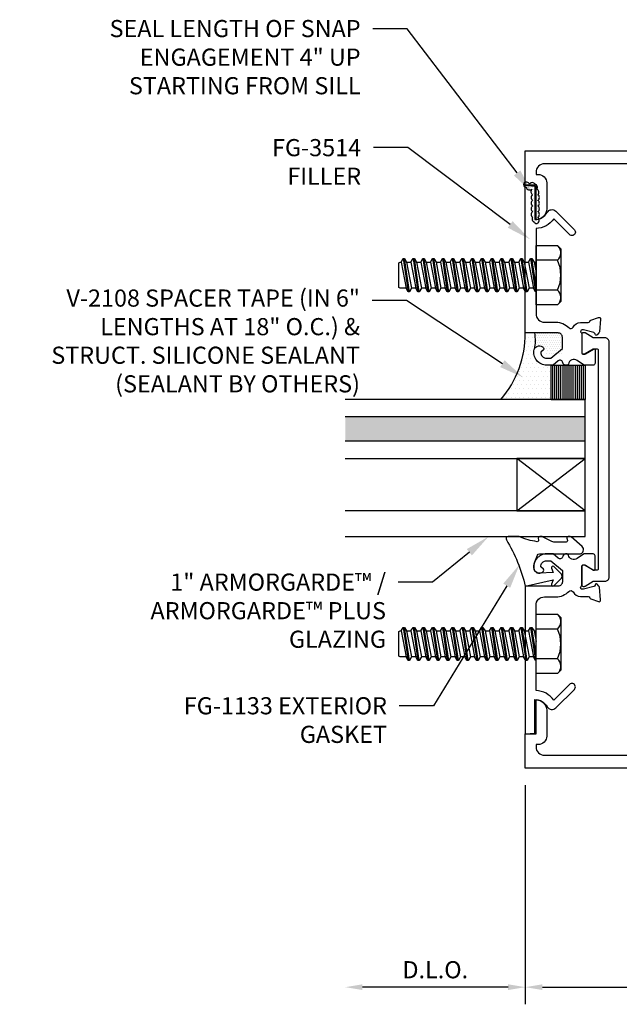
# Model space of a CAD drawing. Units: inches. Extents: x -33 to 47, y 0 to 102.
# Drawn here: x -15 to -10, y 35 to 42 of the extents above; entities that cross this region are included whole.
import ezdxf
from ezdxf import colors
from ezdxf.entities.mleader import LeaderData, LeaderLine
from ezdxf.math import Vec2, Vec3

# ---------------------------------------------------------------- set-up
doc = ezdxf.new("R2010")
doc.units = ezdxf.units.IN
doc.header["$MEASUREMENT"] = 0
for name, color, linetype in [('Dimension', 3, 'Continuous'), ('Extrusion', 1, 'Continuous'), ('Fastener', 7, 'Continuous'), ('Gasket', 7, 'Continuous'), ('Glazing', 4, 'Continuous'), ('Sealant', 3, 'Continuous'), ('Text', 6, 'Continuous'), ('Thermal', 2, 'Continuous')]:
    doc.layers.add(name, color=color, linetype=linetype)
doc.styles.get("Standard").update_dxf_attribs({"font": 'arial.ttf'})
doc.dimstyles.new('FULL', dxfattribs={"dimtxt": 0.125, "dimasz": 0.125, "dimexe": 0.125, "dimexo": 0.125, "dimgap": 0.0625, "dimtad": 1, "dimdec": 4, "dimzin": 3, "dimdsep": 46, "dimlunit": 4, "dimtxsty": 'Standard', "dimcen": 0.125, "dimclrd": 256, "dimclre": 256, "dimclrt": 256, "dimadec": 0, "dimazin": 0, "dimtfac": 1, "dimtdec": 4, "dimtofl": 0, "dimtmove": 0, "dimatfit": 3, "dimfxl": 1, "dimfrac": 2, "dimtolj": 1, "dimtzin": 3, "dimarcsym": 0})

# ---------------------------------------------------------------- blocks, each defined once
blk = doc.blocks.new('1.000_SSglass175')
h = blk.add_hatch(color=256)
h.dxf.hatch_style = 1
h.paths.add_polyline_path([(-0.125, 1.75), (-0.305, 1.75), (-0.305, 0), (-0.125, 0)])
at = {"lineweight": -2, "ltscale": 0.75}
for p, q in [((-0.8125, 0), (-0.43, 0.5)), ((-0.8125, 0.5), (-0.43, 0)), ((-0.305, 0), (-0.125, 0))]:
    blk.add_line(p, q, dxfattribs=at)
at = {"linetype": 'ByBlock', "lineweight": -2, "ltscale": 0.75}
for points in [[(-1, 1.75), (-1, 0), (-0.8125, 0), (-0.8125, 1.75)], [(-0.43, 1.75), (-0.43, 0), (-0.305, 0), (-0.305, 1.75)], [(-0.125, 1.75), (-0.125, 0), (0, 0), (0, 1.75)]]:
    blk.add_lwpolyline(points, dxfattribs=at)
at = {"lineweight": -2, "ltscale": 0.75}
blk.add_lwpolyline([(-0.8125, 0), (-0.43, 0), (-0.43, 0.5), (-0.8125, 0.5)], close=True, dxfattribs=at)
blk = doc.blocks.new('V2108_BF')
at = {"linetype": 'ByBlock'}
for p, q in [((-0.25, 0.25), (0, 0.25)), ((-0.25, 0.25), (-0.25, 0)), ((0, 0.24), (-0.25, 0.24)), ((0, 0.225), (-0.25, 0.225)), ((0, 0.25), (0, 0)), ((0, 0.21), (-0.25, 0.21)), ((0, 0.195), (-0.25, 0.195)), ((0, 0.18), (-0.25, 0.18)), ((0, 0.165), (-0.25, 0.165)), ((0, 0.15), (-0.25, 0.15)), ((0, 0.135), (-0.25, 0.135)), ((0, 0.12), (-0.25, 0.12)), ((0, 0.105), (-0.25, 0.105)), ((0, 0.09), (-0.25, 0.09)), ((0, 0.075), (-0.25, 0.075)), ((0, 0.06), (-0.25, 0.06)), ((0, 0.045), (-0.25, 0.045)), ((0, 0.03), (-0.25, 0.03)), ((0, 0.015), (-0.25, 0.015)), ((0, 0), (-0.25, 0))]:
    blk.add_line(p, q, dxfattribs=at)
blk = doc.blocks.new('*U95')
at = {"linetype": 'ByBlock'}
blk.add_lwpolyline([(0.2894, -0.4142), (0.3585, -0.3347, 0.180845), (0.361, -0.3281), (0.361, -0.3136, 0.487578), (0.3486, -0.3039), (0.3338, -0.3075, -0.487578), (0.3214, -0.2978), (0.3214, -0.2085, -0.116673), (0.3247, -0.1946), (0.3599, -0.1242, 0.116673), (0.361, -0.1198), (0.361, -0.1047, 0.468202), (0.3492, -0.0949), (0.3358, -0.0973, -0.513053), (0.3241, -0.086, -0.064011), (0.3602, 0.043, 0.100408), (0.361, 0.0469), (0.361, 0.1254, 0.583162), (0.3383, 0.1382, -0.07668), (0, 0), (0.0465, -0.2042), (0.0139, -0.1912, 0.82203), (0.0029, -0.2074), (0.059, -0.2627, 0.409919), (0.0871, -0.2627), (0.1432, -0.2074, 0.82203), (0.1321, -0.1912), (0.1003, -0.2039), (0.0941, -0.1045, -0.338764), (0.1212, -0.0641, -0.149826), (0.1761, -0.0688), (0.2256, -0.0887, -0.306229), (0.235, -0.1026), (0.235, -0.3939, 0.693702)], format="xyb", close=True, dxfattribs=at)
blk = doc.blocks.new('*D80')
at = {"layer": 'defpoints', "color": 0, "transparency": 16777216}
for p in [(-11.1018, 36.3246), (-9.1018, 35.6965), (-9.1018, 34.728)]:
    blk.add_point(p, dxfattribs=at)
at = {"layer": 'Dimension', "lineweight": -2, "transparency": 16777216}
for p, q in [((-11.1018, 36.1996), (-11.1018, 34.603)), ((-9.1018, 35.5715), (-9.1018, 34.603)), ((-10.9768, 34.728), (-9.2268, 34.728))]:
    blk.add_line(p, q, dxfattribs=at)
at = {"layer": 'Dimension', "transparency": 16777216}
for points in [[(-10.9768, 34.7489), (-10.9768, 34.7072), (-11.1018, 34.728)], [(-9.2268, 34.7489), (-9.2268, 34.7072), (-9.1018, 34.728)]]:
    blk.add_solid(points, dxfattribs=at)
at = {"layer": 'Dimension', "transparency": 16777216, "insert": (-10.1018, 34.8533), "char_height": 0.125, "attachment_point": 5}
blk.add_mtext('\\A1;2"', dxfattribs=at)
blk = doc.blocks.new('*D81')
at = {"layer": 'defpoints', "color": 0, "transparency": 16777216}
for p in [(-12.4143, 38.0126), (-11.1018, 36.3246), (-12.4143, 34.728)]:
    blk.add_point(p, dxfattribs=at)
at = {"layer": 'Dimension', "lineweight": -2, "transparency": 16777216}
for p, q in [((-11.1018, 36.1996), (-11.1018, 34.603)), ((-11.2268, 34.728), (-12.2893, 34.728))]:
    blk.add_line(p, q, dxfattribs=at)
at = {"layer": 'Dimension', "transparency": 16777216}
for points in [[(-12.2893, 34.7489), (-12.2893, 34.7072), (-12.4143, 34.728)], [(-11.2268, 34.7489), (-11.2268, 34.7072), (-11.1018, 34.728)]]:
    blk.add_solid(points, dxfattribs=at)
at = {"layer": 'Dimension', "transparency": 16777216, "insert": (-11.7581, 34.8552), "char_height": 0.125, "attachment_point": 5}
blk.add_mtext('\\A1;D.L.O.', dxfattribs=at)
blk = doc.blocks.new('fg3156')
blk.add_lwpolyline([(-0.906, 3.25), (-0.875, 3.25), (-0.875, 4.406), (0.86, 4.406, -0.414214), (0.922, 4.344), (0.922, 4.328), (0.906, 4.328, 0.414214), (0.844, 4.266), (0.844, 4.078, 0.414214), (0.922, 4), (0.922, 4.25), (1, 4.25), (1, 4.5), (-1, 4.5), (-1, 2.798), (-0.749, 2.798, -0.414214), (-0.718, 2.767), (-0.718, 2.672, -0.414214), (-0.749, 2.641), (-0.844, 2.641), (-0.844, 2.657, 1), (-0.938, 2.657), (-0.938, 2.657, 0.414214), (-0.844, 2.563), (-0.718, 2.563), (-0.718, 1.937), (-0.844, 1.937, 0.414214), (-0.938, 1.843), (-0.938, 1.843, 1), (-0.844, 1.843), (-0.844, 1.859), (-0.749, 1.859, -0.414214), (-0.718, 1.828), (-0.718, 1.733, -0.414214), (-0.749, 1.702), (-1, 1.702), (-1, 0), (1, 0), (1, 0.25), (0.922, 0.25), (0.922, 0.5, 0.414214), (0.844, 0.422), (0.844, 0.234, 0.414214), (0.906, 0.172), (0.922, 0.172), (0.922, 0.156, -0.414214), (0.86, 0.094), (-0.875, 0.094), (-0.875, 1.25), (-0.906, 1.25), (-0.906, 1.577, -0.414214), (-0.875, 1.608), (-0.749, 1.608, 0.414214), (-0.624, 1.733), (-0.624, 2.767, 0.414214), (-0.749, 2.892), (-0.875, 2.892, -0.414214), (-0.906, 2.923)], format="xyb", close=True)
blk = doc.blocks.new('fg3513')
blk.add_lwpolyline([(-0.6423, 0.5744, 1), (-0.6777, 0.6098), (-0.7921, 0.4954, 0.228718), (-0.922, 0.5658), (-0.922, 1.1869, -0.414214), (-0.86, 1.2489), (-0.775, 1.2489, 0.207493), (-0.6838, 1.2885, -0.512476), (-0.6516, 1.2843, 0.27567), (-0.597, 1.2518), (-0.5417, 1.2518, -0.346571), (-0.5301, 1.2426, 0.251458), (-0.5225, 1.2341), (-0.4671, 1.2139, 0.548619), (-0.4512, 1.2261), (-0.4594, 1.3192, 0.176327), (-0.4628, 1.3265), (-0.477, 1.3407, 0.57735), (-0.4904, 1.3371), (-0.4915, 1.3329, -0.267949), (-0.4999, 1.3245), (-0.5757, 1.3042, -0.065543), (-0.5788, 1.3038), (-0.5849, 1.3038, -0.6859), (-0.5929, 1.3247, 0.211576), (-0.589, 1.3335), (-0.589, 1.47, -0.414214), (-0.577, 1.482), (-0.5683, 1.482, -0.138317), (-0.562, 1.4802), (-0.5032, 1.4442, 0.58611), (-0.491, 1.451), (-0.491, 1.547, 0.414214), (-0.506, 1.562), (-0.5692, 1.562, 0.154537), (-0.5749, 1.5602), (-0.6214, 1.5275, -0.548478), (-0.6854, 1.5538, 0.363159), (-0.6952, 1.562), (-0.7068, 1.562, 0.385308), (-0.7267, 1.544, -0.602574), (-0.7595, 1.5307), (-0.7968, 1.5619), (-0.844, 1.5619, 0.477986), (-0.9359, 1.4481, 0.59935), (-0.8663, 1.4366, 0.4016), (-0.8678, 1.4503), (-0.888, 1.4673, -0.41853), (-0.844, 1.5119), (-0.815, 1.5119), (-0.73, 1.4406), (-0.73, 1.3579, -0.414214), (-0.761, 1.3269), (-1, 1.3269), (-1, 0.25), (-0.93, 0.2561), (-0.93, 0.5, -0.267966), (-0.8399, 0.448, 0.493165), (-0.777, 0.4397)], format="xyb", close=True)
blk = doc.blocks.new('BFILLERSTRUT_408100')
blk.add_lwpolyline([(-0.469, -0.7975, -0.414214), (-0.479, -0.8075), (-0.5053, -0.8075), (-0.5632, -0.7722, 0.137872), (-0.5691, -0.7705), (-0.5776, -0.7705, 0.414214), (-0.589, -0.7819), (-0.589, -0.9131, 0.414214), (-0.5776, -0.9245), (-0.5691, -0.9245, 0.137872), (-0.5632, -0.9228), (-0.5053, -0.8875), (-0.42, -0.8875, 0.414214), (-0.389, -0.8565), (-0.389, 0.8565, 0.414214), (-0.42, 0.8875), (-0.5053, 0.8875), (-0.5632, 0.9228, 0.137872), (-0.5691, 0.9245), (-0.5776, 0.9245, 0.414214), (-0.589, 0.9131), (-0.589, 0.7819, 0.414214), (-0.5776, 0.7705), (-0.5691, 0.7705, 0.137872), (-0.5632, 0.7722), (-0.5053, 0.8075), (-0.479, 0.8075, -0.414214), (-0.469, 0.7975)], format="xyb", close=True)
blk = doc.blocks.new('fg3514_BF')
at = {"xscale": -1, "rotation": 180}
blk.add_blockref('fg3513', (0, 4.4999), dxfattribs=at)
blk.add_blockref('fg3513', (0, 0.0001))
at = {"layer": 'Thermal'}
blk.add_blockref('BFILLERSTRUT_408100', (0, 2.25), dxfattribs=at)
at = {"ltscale": 0.75, "flags": 1}
for tag, p in [('FG-3513', (-1.9649, 3.661)), ('BFILLERSTRUT_408100', (-2.7294, 2.2402)), ('FG-3513', (-1.9677, 1.0383))]:
    blk.add_attdef(tag, p, '', height=0.125, dxfattribs=at)
blk = doc.blocks.new('FS8')
at = {"linetype": 'ByBlock'}
for p, q in [((-0.9831, 0.0945), (-0.9474, -0.0945)), ((-0.9681, 0.1205), (-0.9324, -0.1205)), ((-0.9224, -0.1205), (-0.9581, 0.1205)), ((-0.9431, 0.0945), (-0.9074, -0.0945)), ((-0.9117, 0.0945), (-0.8759, -0.0945)), ((-0.8967, 0.1205), (-0.8609, -0.1205)), ((-0.8509, -0.1205), (-0.8867, 0.1205)), ((-0.8716, 0.0945), (-0.8359, -0.0945)), ((-0.8402, 0.0945), (-0.8045, -0.0945)), ((-0.8252, 0.1205), (-0.7895, -0.1205)), ((-0.7795, -0.1205), (-0.8152, 0.1205)), ((-0.8002, 0.0945), (-0.7645, -0.0945)), ((-0.7688, 0.0945), (-0.7331, -0.0945)), ((-0.7538, 0.1205), (-0.7181, -0.1205)), ((-0.7081, -0.1205), (-0.7438, 0.1205)), ((-0.7288, 0.0945), (-0.6931, -0.0945)), ((-0.6974, 0.0945), (-0.6617, -0.0945)), ((-0.6824, 0.1205), (-0.6467, -0.1205)), ((-0.6367, -0.1205), (-0.6724, 0.1205)), ((-0.6574, 0.0945), (-0.6216, -0.0945)), ((-0.6259, 0.0945), (-0.5902, -0.0945)), ((-0.6109, 0.1205), (-0.5752, -0.1205)), ((-0.5652, -0.1205), (-0.6009, 0.1205)), ((-0.5859, 0.0945), (-0.5502, -0.0945)), ((-0.5545, 0.0945), (-0.5188, -0.0945)), ((-0.5395, 0.1205), (-0.5038, -0.1205)), ((-0.4938, -0.1205), (-0.5295, 0.1205)), ((-0.5145, 0.0945), (-0.4788, -0.0945)), ((-0.4831, 0.0945), (-0.4474, -0.0945)), ((-0.4681, 0.1205), (-0.4324, -0.1205)), ((-0.4224, -0.1205), (-0.4581, 0.1205)), ((-0.4431, 0.0945), (-0.4074, -0.0945)), ((-0.4117, 0.0945), (-0.3759, -0.0945)), ((-0.3967, 0.1205), (-0.3609, -0.1205)), ((-0.3509, -0.1205), (-0.3867, 0.1205)), ((-0.3716, 0.0945), (-0.3359, -0.0945)), ((-0.3402, 0.0945), (-0.3045, -0.0945)), ((-0.3252, 0.1205), (-0.2895, -0.1205)), ((-0.2795, -0.1205), (-0.3152, 0.1205)), ((-0.3002, 0.0945), (-0.2645, -0.0945)), ((-0.2688, 0.0945), (-0.2331, -0.0945)), ((-0.2538, 0.1205), (-0.2181, -0.1205)), ((-0.2081, -0.1205), (-0.2438, 0.1205)), ((-0.2288, 0.0945), (-0.1931, -0.0945)), ((-0.1974, 0.0945), (-0.1617, -0.0945)), ((-0.1824, 0.1205), (-0.1467, -0.1205)), ((-0.1367, -0.1205), (-0.1724, 0.1205)), ((-0.1574, 0.0945), (-0.1216, -0.0945)), ((-0.1259, 0.0945), (-0.0902, -0.0945)), ((-0.1109, 0.1205), (-0.0752, -0.1205)), ((-0.0652, -0.1205), (-0.1009, 0.1205)), ((-0.0859, 0.0945), (-0.0502, -0.0945)), ((-0.0545, 0.0945), (-0.0188, -0.0945)), ((-0.0395, 0.1205), (-0.0038, -0.1205)), ((0, -0.0786), (-0.0295, 0.1205)), ((-0.0145, 0.0945), (0, 0.0178)), ((0.1572, 0.1083), (0, 0.1083)), ((0.1572, -0.1083), (0, -0.1083))]:
    blk.add_line(p, q, dxfattribs=at)
blk.add_lwpolyline([(0.181, 0.1927), (0.181, -0.1927), (0.1572, -0.2165), (0, -0.2165), (0, 0.2165), (0.1572, 0.2165)], close=True, dxfattribs=at)
for points in [[(0.1572, 0.1083, 0.414214), (0.1617, 0.212)], [(0.1617, -0.212, 0.414214), (0.1572, -0.1083, 0.22003), (0.1572, 0.1083)]]:
    blk.add_lwpolyline(points, format="xyb", dxfattribs=at)
blk.add_lwpolyline([(0, -0.1205), (-0.0038, -0.1205), (-0.0188, -0.0945), (-0.0502, -0.0945), (-0.0652, -0.1205), (-0.0752, -0.1205), (-0.0902, -0.0945), (-0.1216, -0.0945), (-0.1367, -0.1205), (-0.1467, -0.1205), (-0.1617, -0.0945), (-0.1931, -0.0945), (-0.2081, -0.1205), (-0.2181, -0.1205), (-0.2331, -0.0945), (-0.2645, -0.0945), (-0.2795, -0.1205), (-0.2895, -0.1205), (-0.3045, -0.0945), (-0.3359, -0.0945), (-0.3509, -0.1205), (-0.3609, -0.1205), (-0.3759, -0.0945), (-0.4074, -0.0945), (-0.4224, -0.1205), (-0.4324, -0.1205), (-0.4474, -0.0945), (-0.4788, -0.0945), (-0.4938, -0.1205), (-0.5038, -0.1205), (-0.5188, -0.0945), (-0.5502, -0.0945), (-0.5652, -0.1205), (-0.5752, -0.1205), (-0.5902, -0.0945), (-0.6216, -0.0945), (-0.6367, -0.1205), (-0.6467, -0.1205), (-0.6617, -0.0945), (-0.6931, -0.0945), (-0.7081, -0.1205), (-0.7181, -0.1205), (-0.7331, -0.0945), (-0.7645, -0.0945), (-0.7795, -0.1205), (-0.7895, -0.1205), (-0.8045, -0.0945), (-0.8359, -0.0945), (-0.8509, -0.1205), (-0.8609, -0.1205), (-0.8759, -0.0945), (-0.9074, -0.0945), (-0.9224, -0.1205), (-0.9324, -0.1205), (-0.9474, -0.0945), (-0.9913, -0.0945), (-1, -0.0895), (-1, 0.0895), (-0.9913, 0.0945), (-0.9831, 0.0945), (-0.9681, 0.1205), (-0.9581, 0.1205), (-0.9431, 0.0945), (-0.9117, 0.0945), (-0.8967, 0.1205), (-0.8867, 0.1205), (-0.8716, 0.0945), (-0.8402, 0.0945), (-0.8252, 0.1205), (-0.8152, 0.1205), (-0.8002, 0.0945), (-0.7688, 0.0945), (-0.7538, 0.1205), (-0.7438, 0.1205), (-0.7288, 0.0945), (-0.6974, 0.0945), (-0.6824, 0.1205), (-0.6724, 0.1205), (-0.6574, 0.0945), (-0.6259, 0.0945), (-0.6109, 0.1205), (-0.6009, 0.1205), (-0.5859, 0.0945), (-0.5545, 0.0945), (-0.5395, 0.1205), (-0.5295, 0.1205), (-0.5145, 0.0945), (-0.4831, 0.0945), (-0.4681, 0.1205), (-0.4581, 0.1205), (-0.4431, 0.0945), (-0.4117, 0.0945), (-0.3967, 0.1205), (-0.3867, 0.1205), (-0.3716, 0.0945), (-0.3402, 0.0945), (-0.3252, 0.1205), (-0.3152, 0.1205), (-0.3002, 0.0945), (-0.2688, 0.0945), (-0.2538, 0.1205), (-0.2438, 0.1205), (-0.2288, 0.0945), (-0.1974, 0.0945), (-0.1824, 0.1205), (-0.1724, 0.1205), (-0.1574, 0.0945), (-0.1259, 0.0945), (-0.1109, 0.1205), (-0.1009, 0.1205), (-0.0859, 0.0945), (-0.0545, 0.0945), (-0.0395, 0.1205), (-0.0295, 0.1205), (-0.0145, 0.0945), (0, 0.0945)], dxfattribs=at)

msp = doc.modelspace()

# ---------------------------------------------------------------- hatches: boundary and pattern name
at = {"layer": 'Sealant'}
h = msp.add_hatch(dxfattribs=at)
h.set_pattern_fill('DOTS', color=256, scale=0.25)
h.set_pattern_definition([(0, (-10.101807, 33.824593), (0.0078125, 0.015625), [0, -0.015625])])
edge = h.paths.add_edge_path()
edge.add_arc((-11.037048, 40.52723), 0.024466, 133.0076343, 243.0076342)
edge.add_arc((-11.033752, 40.484864), 0.025105, 125, 235)
edge.add_arc((-11.033752, 40.443734), 0.025105, 125, 235)
edge.add_arc((-11.033752, 40.402605), 0.025105, 125, 235)
edge.add_arc((-11.033752, 40.361475), 0.025105, 125, 235)
edge.add_arc((-11.029753, 40.327665), 0.02267, 144.2509093, 254.2509092)
edge.add_arc((-11.021505, 40.311282), 0.015393, 200.6813965, 310.6813964)
edge.add_arc((-11.025021, 40.320717), 0.025082, 302.698315, 412.698315)
edge.add_arc((-11.024221, 40.361234), 0.025105, 305, 415)
edge.add_arc((-11.024221, 40.402363), 0.025105, 305, 415)
edge.add_arc((-11.024221, 40.443493), 0.025105, 305, 415)
edge.add_arc((-11.024221, 40.484623), 0.025105, 305, 415)
edge.add_arc((-11.028236, 40.522153), 0.025038, 317.3465079, 427.3465078)
edge.add_arc((-11.037553, 40.559632), 0.023793, 322.8365097, 432.8365096)
edge.add_arc((-11.051183, 40.568262), 0.025007, 34.3316029, 144.3316028)
edge.add_arc((-11.094127, 40.572349), 0.024943, 24.8806375, 134.8806374)
edge.add_arc((-11.093109, 40.579949), 0.02117, 151.5818637, 261.5818636)
edge.add_arc((-11.07011, 40.566933), 0.027275, 196.8943975, 306.8943974)
h = msp.add_hatch(dxfattribs=at)
h.set_pattern_fill('DOTS', color=256, scale=0.5)
h.set_pattern_definition([(0, (-14.221308, 37.683094), (0.015625, 0.03125), [0, -0.03125])])
edge = h.paths.add_edge_path()
edge.add_line((-10.945807, 39.262593), (-10.914307, 39.262593))
edge.add_line((-10.914307, 39.262593), (-10.914307, 39.012593))
edge.add_line((-10.914307, 39.012593), (-11.280385, 39.012593))
edge.add_arc((-11.837107, 39.492956), 0.735314, 319.2110219, 360.3613657)
edge.add_line((-11.101807, 39.497593), (-11.033003, 39.497593))
edge.add_arc((-11.326181, 39.441751), 0.298449, -10.784009, 10.784009, ccw=False)
edge.add_arc((-10.999807, 39.363593), 0.04, 146.089107, 161.2670838)
edge.add_arc((-10.945807, 39.356593), 0.094, 167.8113786, 270)
h = msp.add_hatch(dxfattribs=at)
h.set_pattern_fill('DOTS', color=256, scale=0.25)
h.set_pattern_definition([(0, (-67.67887, 15.85119), (0.0078125, 0.015625), [0, -0.015625])])
h.paths.add_polyline_path([(-10.819807, 39.466593, 0.41421356), (-10.850807, 39.497593), (-11.033003, 39.497593, -0.10113195), (-11.0346, 39.378095, -0.78674379), (-10.945807, 39.356593), (-10.945807, 39.340593), (-10.850807, 39.340593, 0.41421356), (-10.819807, 39.371593)])

# ---------------------------------------------------------------- linework, layer by layer
msp.add_lwpolyline([(-11.053735, 40.54512, 0.52056705), (-11.048152, 40.505429, 0.52056705), (-11.048152, 40.464299, 0.52056705), (-11.048152, 40.423169, 0.52056705), (-11.048152, 40.38204, 0.52056705), (-11.048152, 40.34091, 0.52056705), (-11.035906, 40.305846, 0.52056705), (-11.011471, 40.299609, 0.52056705), (-11.009821, 40.340669, 0.52056705), (-11.009821, 40.381798, 0.52056705), (-11.009821, 40.422928, 0.52056705), (-11.009821, 40.464058, 0.52056705), (-11.009821, 40.505188, 0.52056705), (-11.018592, 40.545259, 0.52056705), (-11.030532, 40.582366, 0.52056705), (-11.071499, 40.582843, 0.52056705), (-11.111727, 40.590023, 0.52056705), (-11.096208, 40.559007, 0.52056705)], format="xyb", close=True, dxfattribs=at)
for centre, radius, start, end in [((-11.837107, 39.492956), 0.735314, 319.2110219, 0.3613657), ((-11.326181, 39.441751), 0.298449, 347.6848096, 10.784009)]:
    msp.add_arc(centre, radius, start, end, dxfattribs=at)

# ---------------------------------------------------------------- block references
at = {"layer": 'Extrusion', "xscale": -1}
msp.add_blockref('fg3156', (-10.101807, 36.324593), dxfattribs=at)
at = {"layer": 'Extrusion'}
msp.add_blockref('fg3514_BF', (-10.101807, 36.324593), dxfattribs=at)
at = {"layer": 'Fastener'}
for p in [(-11.023807, 39.918593), (-11.023807, 37.230593)]:
    msp.add_blockref('FS8', p, dxfattribs=at)
at = {"layer": 'Gasket', "rotation": 90.00000000000001}
for name, p in [('V2108_BF', (-10.664307, 39.262593)), ('*U95', (-11.101807, 37.651593))]:
    msp.add_blockref(name, p, dxfattribs=at)
at = {"layer": 'Glazing', "rotation": 90.00000000000001}
msp.add_blockref('1.000_SSglass175', (-10.664307, 39.012593), dxfattribs=at)

# ---------------------------------------------------------------- dimensions: what is measured, and where the dimension line sits
at = {"layer": 'Dimension'}
dim = msp.add_linear_dim(base=(-12.414307, 34.728017), p1=(-11.101807, 36.324593), p2=(-12.414307, 38.012593), text='D.L.O.', dimstyle='FULL', override={"dimse2": 1}, dxfattribs=at)
dim.commit()
dim.dimension.update_dxf_attribs({"geometry": '*D81', "text_midpoint": (-11.758057, 34.855191)})
dim = msp.add_linear_dim(base=(-9.101807, 34.728017), p1=(-11.101807, 36.324593), p2=(-9.101807, 35.696541), dimstyle='FULL', dxfattribs=at)
dim.commit()
dim.dimension.update_dxf_attribs({"geometry": '*D80', "text_midpoint": (-10.101807, 34.853273)})

# ---------------------------------------------------------------- leaders
at = {"layer": 'Text'}
ml = msp.add_multileader_mtext('Standard', dxfattribs=at)
ml.set_content('SEAL LENGTH OF SNAP ENGAGEMENT 4" UP STARTING FROM SILL', color=256)
ml.set_leader_properties()
ml.build(insert=Vec2(0, 0))
ml.multileader.update_dxf_attribs({"dogleg_length": 0.25, "arrow_head_size": 0.18})
ctx = ml.context
ctx.base_point, ctx.char_height, ctx.arrow_head_size, ctx.landing_gap_size, ctx.plane_origin = Vec3(-14.395653, 41.715349), 0.125, 0.18, 0.09, Vec3(-11.059656, 40.59179)
ctx.text_align_type = 2
notes = []
notes.append((ctx, [(0, (1, 1, 0), (-11.962668, 41.715349), (-1, 0), 0.25, [(0, [(-11.052288, 40.520867)], 0, [])])]))
ctx.mtext.insert, ctx.mtext.width, ctx.mtext.alignment, ctx.mtext.flow_direction = Vec3(-12.302668, 41.778915), 2.14916902, 3, 5
ml = msp.add_multileader_mtext('Standard', dxfattribs=at)
ml.set_content('FG-3514 FILLER', color=256)
ml.set_leader_properties()
ml.build(insert=Vec2(0, 0))
ml.multileader.update_dxf_attribs({"dogleg_length": 0.25, "arrow_head_size": 0.18})
ctx = ml.context
ctx.base_point, ctx.char_height, ctx.arrow_head_size, ctx.landing_gap_size, ctx.plane_origin = Vec3(-13.055317, 40.848351), 0.125, 0.18, 0.09, Vec3(-11.068349, 39.62959)
ctx.text_align_type = 2
notes.append((ctx, [(1, (1, 1, 0), (-11.958963, 40.848351), (-1, 0), 0.25, [(0, [(-11.068349, 40.180562)], 0, [])])]))
ctx.mtext.insert, ctx.mtext.width, ctx.mtext.alignment, ctx.mtext.flow_direction = Vec3(-12.298963, 40.910851), 0.50623731, 3, 5
ml = msp.add_multileader_mtext('Standard', dxfattribs=at)
ml.set_content('V-2108 SPACER TAPE (IN 6" LENGTHS AT 18" O.C.) & STRUCT. SILICONE SEALANT\\P{\\C7;(SEALANT BY OTHERS)}', color=256)
ml.set_leader_properties()
ml.build(insert=Vec2(0, 0))
ml.multileader.update_dxf_attribs({"dogleg_length": 0.25, "arrow_head_size": 0.18})
ctx = ml.context
ctx.base_point, ctx.char_height, ctx.arrow_head_size, ctx.landing_gap_size, ctx.plane_origin = Vec3(-14.850632, 39.733316), 0.125, 0.18, 0.09, Vec3(-11.118656, 39.174322)
ctx.text_align_type = 2
notes.append((ctx, [(0, (1, 1, 0), (-11.967358, 39.733316), (-1, 0), 0.25, [(0, [(-11.118656, 39.174322)], 0, [])])]))
ctx.mtext.insert, ctx.mtext.width, ctx.mtext.alignment, ctx.mtext.flow_direction = Vec3(-12.307358, 39.814191), 2.48102614, 3, 5
ml = msp.add_multileader_mtext('Standard', dxfattribs=at)
ml.set_content('1" ARMORGARDE™ /\\P ARMORGARDE™ PLUS\\PGLAZING', color=256)
ml.set_leader_properties()
ml.build(insert=Vec2(0, 0))
ml.multileader.update_dxf_attribs({"dogleg_length": 0.25, "arrow_head_size": 0.18})
ctx = ml.context
ctx.base_point, ctx.char_height, ctx.arrow_head_size, ctx.landing_gap_size, ctx.plane_origin = Vec3(-14.197311, 37.680002), 0.125, 0.18, 0.09, Vec3(-11.370197, 38.012593)
ctx.text_align_type = 2
notes.append((ctx, [(0, (1, 1, 0), (-11.777628, 37.680002), (-1, 0), 0.25, [(0, [(-11.370197, 38.012593)], 0, [])])]))
ctx.mtext.insert, ctx.mtext.alignment, ctx.mtext.flow_direction = Vec3(-12.117628, 37.743568), 3, 5
ml = msp.add_multileader_mtext('Standard', dxfattribs=at)
ml.set_content('FG-1133 EXTERIOR GASKET', color=256)
ml.set_leader_properties()
ml.build(insert=Vec2(0, 0))
ml.multileader.update_dxf_attribs({"dogleg_length": 0.25, "arrow_head_size": 0.18})
ctx = ml.context
ctx.base_point, ctx.char_height, ctx.arrow_head_size, ctx.landing_gap_size, ctx.plane_origin = Vec3(-13.814282, 36.778342), 0.125, 0.18, 0.09, Vec3(-11.14387, 37.808575)
ctx.text_align_type = 2
notes.append((ctx, [(0, (1, 1, 0), (-11.770537, 36.778342), (-1, 0), 0.25, [(0, [(-11.14387, 37.808575)], 0, [])])]))
ctx.mtext.insert, ctx.mtext.width, ctx.mtext.alignment, ctx.mtext.flow_direction = Vec3(-12.110537, 36.841907), 1.80767765, 3, 5
for ctx, leaders in notes:
    for number, flags, end, landing, length, lines in leaders:
        leader = LeaderData()
        leader.index, (leader.has_last_leader_line, leader.has_dogleg_vector, leader.attachment_direction) = number, flags
        leader.last_leader_point, leader.dogleg_vector, leader.dogleg_length = Vec3(end), Vec3(landing), length
        for number, points, colour, breaks in lines:
            line = LeaderLine()
            line.index, line.vertices, line.color, line.breaks = number, Vec3.list(points), colors.encode_raw_color(colour), breaks
            leader.lines.append(line)
        ctx.leaders.append(leader)

doc.saveas('drawing.dxf')
